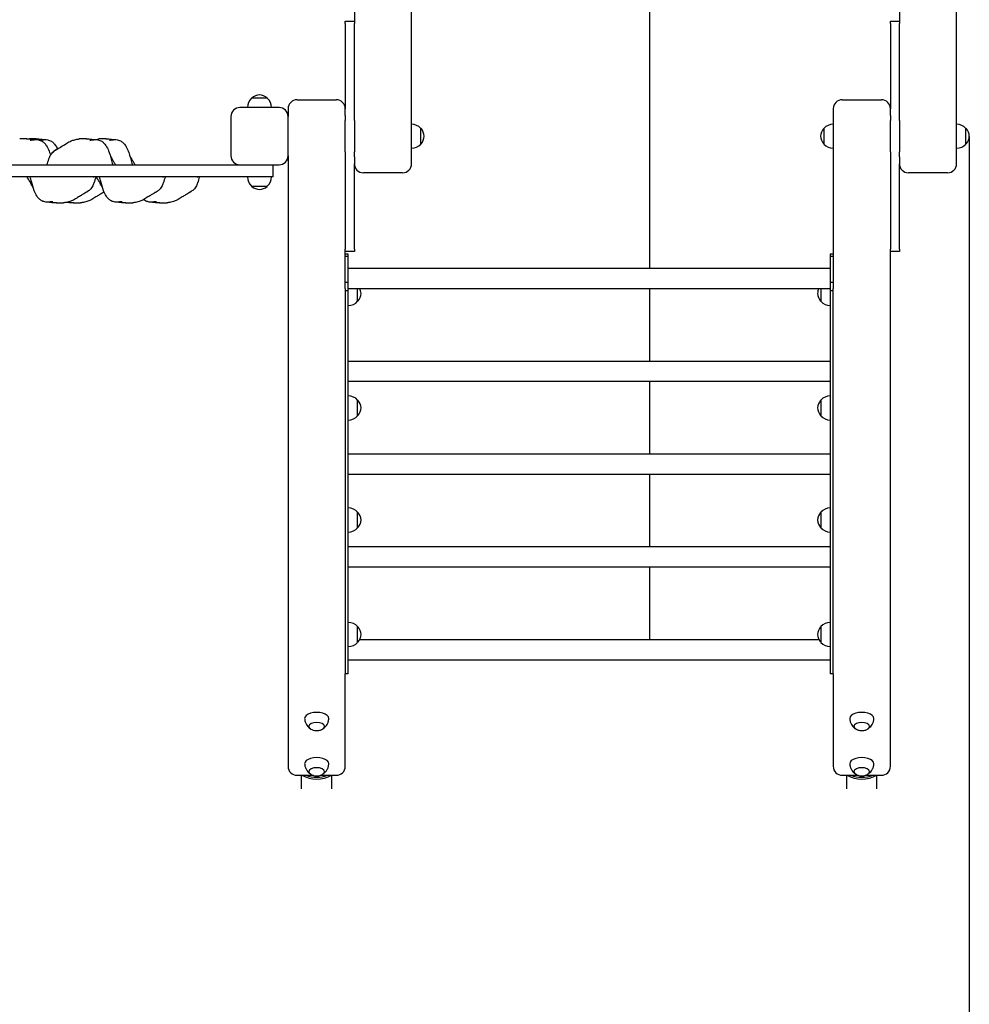
# Model space of a CAD drawing. Units: millimetres. Extents: x -1279 to 8965, y -783 to 10146.
# Drawn here: x 5919 to 7496, y 4842 to 6476 of the extents above; entities that cross this region are included whole.
import ezdxf

# ---------------------------------------------------------------- set-up
doc = ezdxf.new("R2010")
doc.units = ezdxf.units.MM
doc.layers.add('Dimensions', color=7, linetype='Continuous')
doc.styles.get("Standard").update_dxf_attribs({"font": 'arial.ttf'})
doc.dimstyles.new('Leikkiset keinu', dxfattribs={"dimtxt": 150, "dimasz": 2.5, "dimexe": 0.06, "dimexo": 0.625, "dimtad": 0, "dimtih": 1, "dimtoh": 1, "dimdec": 0, "dimtxsty": 'Standard', "dimcen": 2.5, "dimadec": 0, "dimazin": 0, "dimtfac": 1, "dimtmove": 0, "dimatfit": 3, "dimfxl": 1, "dimarcsym": 0})

# ---------------------------------------------------------------- blocks, each defined once
blk = doc.blocks.new('*D14')
at = {"layer": 'Defpoints', "color": 0}
for p in [(8.1, 7349.7), (6522.1, 7349.7), (2412.1, 2404.3)]:
    blk.add_point(p, dxfattribs=at)
at = {"layer": 'Dimensions', "color": 0, "lineweight": -2}
for p, q in [((6521.5, 7349.7), (8.1, 7349.7)), ((8.1, 7347.2), (8.1, 4954.2)), ((8.1, 2406.8), (8.1, 4799.8)), ((2411.5, 2404.3), (8.1, 2404.3))]:
    blk.add_line(p, q, dxfattribs=at)
at = {"layer": 'Dimensions', "color": 0}
for points in [[(8.6, 7347.2), (7.7, 7347.2), (8.1, 7349.7)], [(7.7, 2406.8), (8.6, 2406.8), (8.1, 2404.3)]]:
    blk.add_solid(points, dxfattribs=at)
at = {"layer": 'Dimensions', "color": 0, "insert": (8.1, 4877), "char_height": 150, "attachment_point": 5}
blk.add_mtext('4945', dxfattribs=at)
blk = doc.blocks.new('*D15')
at = {"layer": 'Defpoints', "color": 0}
for p in [(7495.6, 6282.8), (2364.6, 2472.8), (7495.6, -113.7)]:
    blk.add_point(p, dxfattribs=at)
at = {"layer": 'Dimensions', "color": 0, "lineweight": -2}
for p, q in [((7495.6, 6282.1), (7495.6, -113.8)), ((2364.6, 2472.1), (2364.6, -113.8)), ((2367.1, -113.7), (4720.3, -113.7)), ((7493.1, -113.7), (5140, -113.7))]:
    blk.add_line(p, q, dxfattribs=at)
at = {"layer": 'Dimensions', "color": 0}
for points in [[(2367.1, -113.3), (2367.1, -114.2), (2364.6, -113.7)], [(7493.1, -114.2), (7493.1, -113.3), (7495.6, -113.7)]]:
    blk.add_solid(points, dxfattribs=at)
at = {"layer": 'Dimensions', "color": 0, "insert": (4930.1, -113.7), "char_height": 150, "attachment_point": 5}
blk.add_mtext('5131', dxfattribs=at)

msp = doc.modelspace()

# ---------------------------------------------------------------- linework, layer by layer
for p, q in [((6474.6, 7328.4), (6474.6, 6474)), ((7474.6, 6293.4), (7474.6, 7328.4)), ((6569.6, 6293.4), (6569.6, 6535.6)), ((7379.6, 6535.6), (7379.6, 6474)), ((6964.6, 6501.8), (6964.6, 6063.7)), ((6459.6, 6470), (6459.6, 6474)), ((6459.6, 6474), (6474.6, 6474)), ((6474.6, 6474), (6474.6, 6470)), ((7364.6, 6470), (7364.6, 6474)), ((7364.6, 6474), (7379.6, 6474)), ((7379.6, 6474), (7379.6, 6470)), ((6459.6, 6470), (6459.6, 6328.4)), ((6474.6, 6308.7), (6474.6, 6470)), ((7364.6, 6470), (7364.6, 6328.4)), ((7379.6, 6308.7), (7379.6, 6470)), ((6330.1, 6345.8), (6304.1, 6345.8)), ((6379.6, 6343.4), (6444.6, 6343.4)), ((7284.6, 6343.4), (7349.6, 6343.4)), ((6349.6, 6330.3), (6284.6, 6330.3)), ((6364.6, 6328.4), (6364.6, 6315.3)), ((6459.6, 6317), (6459.6, 6328.4)), ((7269.6, 6328.4), (7269.6, 6272.1)), ((7364.6, 6317), (7364.6, 6328.4)), ((6269.6, 6315.3), (6269.6, 6250.3)), ((6364.6, 6250.3), (6364.6, 6315.3)), ((6459.6, 6317), (6459.6, 6308.7)), ((6459.6, 6256.8), (6459.6, 6308.7)), ((6474.6, 6308.7), (6474.6, 6256.8)), ((7364.6, 6317), (7364.6, 6308.7)), ((7364.6, 6256.8), (7364.6, 6308.7)), ((7379.6, 6308.7), (7379.6, 6256.8)), ((6569.6, 6237.1), (6569.6, 6293.4)), ((6585.1, 6269.8), (6585.1, 6295.8)), ((7254.1, 6295.8), (7254.1, 6269.8)), ((7474.6, 6237.1), (7474.6, 6293.4)), ((7490.1, 6269.8), (7490.1, 6295.8)), ((7269.6, 6272.1), (7269.6, 6030)), ((6364.6, 6250.3), (6364.6, 5237.1)), ((6459.6, 6256.8), (6459.6, 6095.5)), ((6474.6, 6248.5), (6474.6, 6256.8)), ((6474.6, 6248.5), (6474.6, 6237.1)), ((7364.6, 6256.8), (7364.6, 6095.5)), ((7379.6, 6248.5), (7379.6, 6256.8)), ((7379.6, 6248.5), (7379.6, 6237.1)), ((5158.8, 6235.3), (6270.5, 6235.3)), ((6270.5, 6235.3), (6292.3, 6235.3)), ((6292.3, 6235.3), (6349.6, 6235.3)), ((6339.6, 6215.3), (6339.6, 6235.3)), ((6474.6, 6095.5), (6474.6, 6237.1)), ((7379.6, 6095.5), (7379.6, 6237.1)), ((6270.5, 6215.3), (5158.8, 6215.3)), ((6339.6, 6215.3), (6270.5, 6215.3)), ((6554.6, 6222.1), (6489.6, 6222.1)), ((7459.6, 6222.1), (7394.6, 6222.1)), ((6304.1, 6199.8), (6330.1, 6199.8)), ((6459.6, 6091.5), (6459.6, 6095.5)), ((6474.6, 6095.5), (6474.6, 6091.5)), ((7364.6, 6091.5), (7364.6, 6095.5)), ((7379.6, 6095.5), (7379.6, 6091.5)), ((6459.6, 6030), (6459.6, 6091.5)), ((6474.6, 6091.5), (6459.6, 6091.5)), ((6464.6, 6087.2), (6459.6, 6087.2)), ((6459.6, 6083.5), (6464.6, 6083.5)), ((6464.6, 6083.5), (6464.6, 6087.2)), ((6464.6, 6040.2), (6464.6, 6083.5)), ((7264.6, 6087.2), (7264.6, 6083.5)), ((7269.6, 6087.2), (7264.6, 6087.2)), ((7264.6, 6083.5), (7269.6, 6083.5)), ((7264.6, 6083.5), (7264.6, 6040.2)), ((7364.6, 5237.1), (7364.6, 6091.5)), ((7379.6, 6091.5), (7364.6, 6091.5)), ((6464.6, 6063.7), (7264.6, 6063.7)), ((6464.6, 6040.2), (6459.6, 6040.2)), ((6464.6, 6026.5), (6464.6, 6040.2)), ((6464.6, 6030), (7264.6, 6030)), ((6480.1, 6008.9), (6480.1, 6030)), ((6964.6, 6030), (6964.6, 5909.7)), ((7249.1, 6030), (7249.1, 6008.9)), ((7269.6, 6040.2), (7264.6, 6040.2)), ((7264.6, 6040.2), (7264.6, 6026.5)), ((6459.6, 6030), (6459.6, 6026.5)), ((6459.6, 6026.5), (6464.6, 6026.5)), ((6459.6, 6026.5), (6459.6, 5390.5)), ((6464.6, 5390.5), (6464.6, 6026.5)), ((7264.6, 6026.5), (7269.6, 6026.5)), ((7264.6, 6026.5), (7264.6, 5390.5)), ((7269.6, 6026.5), (7269.6, 6030)), ((7269.6, 5390.5), (7269.6, 6026.5)), ((6464.6, 5909.7), (7264.6, 5909.7)), ((6464.6, 5876), (7264.6, 5876)), ((6964.6, 5876), (6964.6, 5755.7)), ((6480.1, 5818.9), (6480.1, 5844.9)), ((7249.1, 5844.9), (7249.1, 5818.9)), ((6464.6, 5755.7), (7264.6, 5755.7)), ((6464.6, 5722), (7264.6, 5722)), ((6964.6, 5722), (6964.6, 5601.7)), ((6480.1, 5632.9), (6480.1, 5658.9)), ((7249.1, 5658.9), (7249.1, 5632.9)), ((6464.6, 5601.7), (7264.6, 5601.7)), ((6464.6, 5568), (7264.6, 5568)), ((6964.6, 5568), (6964.6, 5447.7)), ((6480.1, 5442.9), (6480.1, 5468.9)), ((7249.1, 5468.9), (7249.1, 5442.9)), ((6483.5, 5447.7), (7245.8, 5447.7)), ((6464.6, 5414), (7264.6, 5414)), ((6459.6, 5237.1), (6459.6, 5390.5)), ((6464.6, 5390.5), (6459.6, 5390.5)), ((7269.6, 5390.5), (7264.6, 5390.5)), ((7269.6, 5390.5), (7269.6, 5237.1)), ((6379.6, 5222.1), (6406.3, 5222.1)), ((6387.1, 5199.9), (6387.1, 5222.1)), ((6417.9, 5222.1), (6444.6, 5222.1)), ((6437.1, 5199.9), (6437.1, 5222.1)), ((7284.6, 5222.1), (7311.3, 5222.1)), ((7292.1, 5199.9), (7292.1, 5222.1)), ((7322.9, 5222.1), (7349.6, 5222.1)), ((7342.1, 5199.9), (7342.1, 5222.1))]:
    msp.add_line(p, q)
for centre, radius, start, end in [((6319.1, 6329.7), 22, 132.9566, 178.4343), ((6305.1, 6345.3), 1, 131.3246, 153.5321), ((6318.3, 6330.3), 21, 93.2935, 131.3246), ((6315.9, 6330.3), 21, 48.6754, 86.7065), ((6329.1, 6345.3), 1, 26.4679, 48.6754), ((6315.1, 6329.7), 22, 1.5657, 47.0434), ((6379.6, 6328.4), 15, 90, 180), ((6444.6, 6328.4), 15, 0, 90), ((7284.6, 6328.4), 15, 90, 180), ((7349.6, 6328.4), 15, 0, 90), ((6284.6, 6315.3), 15, 90, 180), ((6349.6, 6315.3), 15, 0, 90), ((6569, 6280.8), 22, 42.9566, 88.4343), ((6584.7, 6294.8), 1, 41.3246, 63.5321), ((6569.7, 6281.6), 21, 3.2935, 41.3246), ((7269.6, 6281.6), 21, 138.6754, 176.7065), ((7254.6, 6294.8), 1, 116.4679, 138.6754), ((7270.2, 6280.8), 22, 91.5657, 137.0434), ((7474, 6280.8), 22, 42.9566, 88.4343), ((7489.7, 6294.8), 1, 41.3246, 63.5321), ((7474.7, 6281.6), 21, 3.2935, 41.3246), ((6569.7, 6284), 21, 318.6754, 356.7065), ((7269.6, 6284), 21, 183.2935, 221.3246), ((7474.7, 6284), 21, 318.6754, 356.7065), ((6569, 6284.8), 22, 271.5657, 317.0434), ((6584.7, 6270.8), 1, 296.4679, 318.6754), ((7254.6, 6270.8), 1, 221.3246, 243.5321), ((7270.2, 6284.8), 22, 222.9566, 268.4343), ((7474, 6284.8), 22, 271.5657, 317.0434), ((7489.7, 6270.8), 1, 296.4679, 318.6754), ((6284.6, 6250.3), 15, 180, 270), ((6349.6, 6250.3), 15, 270, 0), ((6489.6, 6237.1), 15, 180, 270), ((6554.6, 6237.1), 15, 270, 0), ((7394.6, 6237.1), 15, 180, 270), ((7459.6, 6237.1), 15, 270, 0), ((6319.1, 6215.9), 22, 181.5657, 227.0434), ((6315.1, 6215.9), 22, 312.9566, 358.4343), ((6305.1, 6200.2), 1, 206.4679, 228.6754), ((6318.3, 6215.2), 21, 228.6754, 266.7065), ((6315.9, 6215.2), 21, 273.2935, 311.3246), ((6329.1, 6200.2), 1, 311.3246, 333.5321), ((6464.7, 6020.6), 21, 3.2935, 26.4583), ((7264.6, 6020.6), 21, 153.5417, 176.7065), ((6464.7, 6023.1), 21, 318.6754, 356.7065), ((7264.6, 6023.1), 21, 183.2935, 221.3246), ((6464, 6023.8), 22, 271.5657, 317.0434), ((6479.7, 6009.9), 1, 296.4679, 318.6754), ((7249.6, 6009.9), 1, 221.3246, 243.5321), ((7265.2, 6023.8), 22, 222.9566, 268.4343), ((6464, 5829.9), 22, 42.9566, 88.4343), ((7265.2, 5829.9), 22, 91.5657, 137.0434), ((6479.7, 5843.9), 1, 41.3246, 63.5321), ((6464.7, 5830.6), 21, 3.2935, 41.3246), ((7264.6, 5830.6), 21, 138.6754, 176.7065), ((7249.6, 5843.9), 1, 116.4679, 138.6754), ((6464, 5833.8), 22, 271.5657, 317.0434), ((6479.7, 5819.9), 1, 296.4679, 318.6754), ((6464.7, 5833.1), 21, 318.6754, 356.7065), ((7264.6, 5833.1), 21, 183.2935, 221.3246), ((7249.6, 5819.9), 1, 221.3246, 243.5321), ((7265.2, 5833.8), 22, 222.9566, 268.4343), ((6464, 5643.9), 22, 42.9566, 88.4343), ((6479.7, 5657.9), 1, 41.3246, 63.5321), ((6464.7, 5644.6), 21, 3.2935, 41.3246), ((7264.6, 5644.6), 21, 138.6754, 176.7065), ((7249.6, 5657.9), 1, 116.4679, 138.6754), ((7265.2, 5643.9), 22, 91.5657, 137.0434), ((6464.7, 5647.1), 21, 318.6754, 356.7065), ((7264.6, 5647.1), 21, 183.2935, 221.3246), ((6464, 5647.8), 22, 271.5657, 317.0434), ((6479.7, 5633.9), 1, 296.4679, 318.6754), ((7249.6, 5633.9), 1, 221.3246, 243.5321), ((7265.2, 5647.8), 22, 222.9566, 268.4343), ((6464, 5453.9), 22, 42.9566, 88.4343), ((7265.2, 5453.9), 22, 91.5657, 137.0434), ((6479.7, 5467.9), 1, 41.3246, 63.5321), ((6464.7, 5454.6), 21, 3.2935, 41.3246), ((7264.6, 5454.6), 21, 138.6754, 176.7065), ((7249.6, 5467.9), 1, 116.4679, 138.6754), ((6464, 5457.8), 22, 271.5657, 317.0434), ((6479.7, 5443.9), 1, 296.4679, 318.6754), ((6464.7, 5457.1), 21, 318.6754, 356.7065), ((7264.6, 5457.1), 21, 183.2935, 221.3246), ((7249.6, 5443.9), 1, 221.3246, 243.5321), ((7265.2, 5457.8), 22, 222.9566, 268.4343), ((6379.6, 5237.1), 15, 180, 270), ((6444.6, 5237.1), 15, 270, 0), ((7284.6, 5237.1), 15, 180, 270), ((7349.6, 5237.1), 15, 270, 0)]:
    msp.add_arc(centre, radius, start, end)
for centre, major_axis, ratio, start_param, end_param in [((6412.1, 5316.6), (20, 0), 0.5, 6.267403, 9.44056), ((7317.1, 5316.6), (20, 0), 0.5, 6.267403, 9.44056), ((6412.1, 5303.2), (13, 0), 0.5, 5.570637, 10.137326), ((7317.1, 5303.2), (13, 0), 0.5, 5.570637, 10.137326), ((6412.1, 5241.6), (20, 0), 0.5, 6.267403, 9.44056), ((7317.1, 5241.6), (20, 0), 0.5, 6.267403, 9.44056), ((6412.1, 5228.2), (13, 0), 0.5, 5.570637, 10.137326), ((7317.1, 5228.2), (13, 0), 0.5, 5.570637, 10.137326), ((6412.1, 5254.8), (45, 0), 0.866025, 4.134637, 5.290141), ((6412.1, 5257.8), (-45, 0), 0.866025, 1.154696, 1.986896), ((7317.1, 5254.8), (45, 0), 0.866025, 4.134637, 5.290141), ((7317.1, 5257.8), (-45, 0), 0.866025, 1.154696, 1.986896)]:
    msp.add_ellipse(centre, major_axis=major_axis, ratio=ratio, start_param=start_param, end_param=end_param)
for points, knots in [([(5930.6, 6278.3), (5930.4, 6278.3), (5930.2, 6278.3), (5929.6, 6278.2), (5929.1, 6278.2), (5927.9, 6278.2), (5927.2, 6278.2), (5925.7, 6278.2), (5924.9, 6278.2), (5923.1, 6278.3), (5922.1, 6278.3), (5920.4, 6278.3), (5919.6, 6278.3), (5919, 6278.2)], [-6.015053, -6.015053, -6.015053, -6.015053, -5.875346, -5.875346, -5.640763, -5.640763, -5.410461, -5.410461, -5.163496, -5.163496, -4.900702, -4.900702, -4.663416, -4.663416, -4.663416, -4.663416]), ([(5930.5, 6278.3), (5930.6, 6278.3), (5930.6, 6278.4), (5930.9, 6278.5), (5931.1, 6278.5), (5931.1, 6278.5), (5931, 6278.4), (5930.6, 6278.3)], [-0.7489017, -0.7489017, -0.7489017, -0.7489017, -0.693433, -0.693433, -0.3590435, -0.3590435, 0, 0, 0, 0]), ([(5931, 6278.5), (5934.1, 6278.4), (5936.9, 6278.3), (5941.4, 6277.7), (5942.8, 6277.5), (5944.2, 6277.1)], [0, 0, 0, 0, 1.244364, 1.244364, 1.744516, 1.744516, 1.744516, 1.744516]), ([(5946, 6278.3), (5945.9, 6278.3), (5945.7, 6278.3), (5945, 6278.2), (5944.5, 6278.2), (5943.3, 6278.2), (5942.7, 6278.2), (5941.2, 6278.2), (5940.3, 6278.2), (5938.5, 6278.3), (5937.6, 6278.3), (5936.2, 6278.3), (5935.8, 6278.3), (5935.4, 6278.3)], [-6.015053, -6.015053, -6.015053, -6.015053, -5.875346, -5.875346, -5.640763, -5.640763, -5.410461, -5.410461, -5.163496, -5.163496, -4.900702, -4.900702, -4.775549, -4.775549, -4.775549, -4.775549]), ([(5936.6, 6276.4), (5936.6, 6276.4), (5936.6, 6276.4), (5936.8, 6276.4), (5937.1, 6276.4), (5937.9, 6276.5), (5938.5, 6276.5), (5940, 6276.7), (5940.9, 6276.8), (5942.7, 6277), (5943.8, 6277.1), (5946.5, 6277.2), (5948.3, 6277.1), (5952.1, 6276.4), (5954.3, 6275.6), (5957.7, 6273.4), (5959.2, 6272.2), (5962, 6269.1), (5963.3, 6267.2), (5966.1, 6262.3), (5967.5, 6259.1), (5969.2, 6254.3), (5969.7, 6252.8), (5970.2, 6251.3)], [7.305417, 7.305417, 7.305417, 7.305417, 7.414179, 7.414179, 7.702951, 7.702951, 8.04111, 8.04111, 8.362946, 8.362946, 8.694278, 8.694278, 9.229391, 9.229391, 9.895385, 9.895385, 10.46705, 10.46705, 11.1456, 11.1456, 12.183086, 12.183086, 12.661682, 12.661682, 12.661682, 12.661682]), ([(5945.9, 6278.3), (5946, 6278.3), (5946, 6278.4), (5946.3, 6278.5), (5946.5, 6278.5), (5946.6, 6278.5), (5946.5, 6278.4), (5946, 6278.3)], [-0.7489017, -0.7489017, -0.7489017, -0.7489017, -0.693433, -0.693433, -0.3590435, -0.3590435, 0, 0, 0, 0]), ([(5946.5, 6278.5), (5949.5, 6278.4), (5952.3, 6278.3), (5956.8, 6277.7), (5958.2, 6277.5), (5959.6, 6277.1)], [0, 0, 0, 0, 1.244364, 1.244364, 1.744516, 1.744516, 1.744516, 1.744516]), ([(5952, 6276.4), (5952, 6276.4), (5952, 6276.4), (5952.2, 6276.4), (5952.5, 6276.4), (5953.3, 6276.5), (5953.9, 6276.5), (5955.4, 6276.7), (5956.3, 6276.8), (5958.2, 6277), (5959.2, 6277.1), (5962, 6277.2), (5963.7, 6277.1), (5967.6, 6276.4), (5969.7, 6275.6), (5973.2, 6273.4), (5974.6, 6272.2), (5977.4, 6269.1), (5978.7, 6267.2), (5980.5, 6264.2), (5981, 6263.1), (5981.6, 6262)], [7.305417, 7.305417, 7.305417, 7.305417, 7.414179, 7.414179, 7.702951, 7.702951, 8.04111, 8.04111, 8.362946, 8.362946, 8.694278, 8.694278, 9.229391, 9.229391, 9.895385, 9.895385, 10.46705, 10.46705, 11.1456, 11.1456, 11.518873, 11.518873, 11.518873, 11.518873]), ([(5964.3, 6235.3), (5965.1, 6238.3), (5966.2, 6241.7), (5968.1, 6246.8), (5968.7, 6248.6), (5970.1, 6251.3), (5970.5, 6251.9), (5971.4, 6253.1), (5971.8, 6253.7), (5973, 6255.2), (5973.9, 6256.1), (5975.7, 6257.7), (5976.6, 6258.4), (5978.4, 6259.6), (5979.3, 6260.2), (5981.2, 6261.4), (5982.2, 6262), (5984.5, 6263.3), (5985.8, 6264.1), (5989.7, 6266.4), (5992.3, 6268.2), (5997.7, 6271.6), (6000.1, 6273), (6004.6, 6275.1), (6006.6, 6275.9), (6011, 6277.1), (6013.2, 6277.6), (6016.3, 6278), (6017.1, 6278.2), (6017.9, 6278.2)], [0, 0, 0, 0, 1.889226, 1.889226, 2.888094, 2.888094, 3.174018, 3.174018, 3.415591, 3.415591, 3.806817, 3.806817, 4.133028, 4.133028, 4.475109, 4.475109, 4.904475, 4.904475, 5.548308, 5.548308, 6.993459, 6.993459, 7.962781, 7.962781, 8.635767, 8.635767, 9.341464, 9.341464, 9.60289, 9.60289, 9.60289, 9.60289]), ([(6029.5, 6278.3), (6029.4, 6278.3), (6029.1, 6278.3), (6028.5, 6278.2), (6028, 6278.2), (6026.8, 6278.2), (6026.2, 6278.2), (6024.7, 6278.2), (6023.8, 6278.2), (6022, 6278.3), (6021.1, 6278.3), (6019.3, 6278.3), (6018.5, 6278.3), (6017.9, 6278.2)], [-6.015053, -6.015053, -6.015053, -6.015053, -5.875346, -5.875346, -5.640763, -5.640763, -5.410461, -5.410461, -5.163496, -5.163496, -4.900702, -4.900702, -4.663416, -4.663416, -4.663416, -4.663416]), ([(6029.4, 6278.3), (6029.5, 6278.3), (6029.5, 6278.4), (6029.8, 6278.5), (6030, 6278.5), (6030.1, 6278.5), (6029.9, 6278.4), (6029.5, 6278.3)], [-0.7489017, -0.7489017, -0.7489017, -0.7489017, -0.693433, -0.693433, -0.3590435, -0.3590435, 0, 0, 0, 0]), ([(6030, 6278.5), (6033, 6278.4), (6035.8, 6278.3), (6040.3, 6277.7), (6041.7, 6277.5), (6043.1, 6277.1)], [0, 0, 0, 0, 1.244364, 1.244364, 1.744516, 1.744516, 1.744516, 1.744516]), ([(6035.5, 6276.4), (6035.5, 6276.4), (6035.5, 6276.4), (6035.7, 6276.4), (6036, 6276.4), (6036.8, 6276.5), (6037.4, 6276.5), (6038.9, 6276.7), (6039.8, 6276.8), (6041.7, 6277), (6042.7, 6277.1), (6045.4, 6277.2), (6047.2, 6277.1), (6051.1, 6276.4), (6053.2, 6275.6), (6056.7, 6273.4), (6058.1, 6272.2), (6060.9, 6269.1), (6062.2, 6267.2), (6065.1, 6262.3), (6066.4, 6259.1), (6069.7, 6250), (6071.2, 6243.9), (6072.9, 6237), (6073.1, 6236.1), (6073.3, 6235.3)], [7.305417, 7.305417, 7.305417, 7.305417, 7.414179, 7.414179, 7.702951, 7.702951, 8.04111, 8.04111, 8.362946, 8.362946, 8.694278, 8.694278, 9.229391, 9.229391, 9.895385, 9.895385, 10.46705, 10.46705, 11.1456, 11.1456, 12.183086, 12.183086, 14.050467, 14.050467, 14.3246, 14.3246, 14.3246, 14.3246]), ([(6043.8, 6277.2), (6045.2, 6277.5), (6046.6, 6277.7), (6048.8, 6278), (6049.6, 6278.2), (6050.4, 6278.2)], [8.9030058, 8.9030058, 8.9030058, 8.9030058, 9.3414643, 9.3414643, 9.6028896, 9.6028896, 9.6028896, 9.6028896]), ([(6062, 6278.3), (6061.9, 6278.3), (6061.6, 6278.3), (6061, 6278.2), (6060.5, 6278.2), (6059.3, 6278.2), (6058.7, 6278.2), (6057.2, 6278.2), (6056.3, 6278.2), (6054.5, 6278.3), (6053.6, 6278.3), (6051.8, 6278.3), (6051, 6278.3), (6050.4, 6278.2)], [-6.015053, -6.015053, -6.015053, -6.015053, -5.875346, -5.875346, -5.640763, -5.640763, -5.410461, -5.410461, -5.163496, -5.163496, -4.900702, -4.900702, -4.663416, -4.663416, -4.663416, -4.663416]), ([(6061.9, 6278.3), (6062, 6278.3), (6062, 6278.4), (6062.3, 6278.5), (6062.5, 6278.5), (6062.6, 6278.5), (6062.4, 6278.4), (6062, 6278.3)], [-0.7489017, -0.7489017, -0.7489017, -0.7489017, -0.693433, -0.693433, -0.3590435, -0.3590435, 0, 0, 0, 0]), ([(6062.5, 6278.5), (6065.5, 6278.4), (6068.3, 6278.3), (6072.8, 6277.7), (6074.2, 6277.5), (6075.6, 6277.1)], [0, 0, 0, 0, 1.244364, 1.244364, 1.744516, 1.744516, 1.744516, 1.744516]), ([(6068, 6276.4), (6068, 6276.4), (6068, 6276.4), (6068.2, 6276.4), (6068.5, 6276.4), (6069.3, 6276.5), (6069.9, 6276.5), (6071.4, 6276.7), (6072.3, 6276.8), (6074.2, 6277), (6075.2, 6277.1), (6077.9, 6277.2), (6079.7, 6277.1), (6083.6, 6276.4), (6085.7, 6275.6), (6089.2, 6273.4), (6090.6, 6272.2), (6093.4, 6269.1), (6094.7, 6267.2), (6097.6, 6262.3), (6098.9, 6259.1), (6102.2, 6250), (6103.7, 6243.9), (6105.4, 6237), (6105.6, 6236.1), (6105.8, 6235.3)], [7.305417, 7.305417, 7.305417, 7.305417, 7.414179, 7.414179, 7.702951, 7.702951, 8.04111, 8.04111, 8.362946, 8.362946, 8.694278, 8.694278, 9.229391, 9.229391, 9.895385, 9.895385, 10.46705, 10.46705, 11.1456, 11.1456, 12.183086, 12.183086, 14.050467, 14.050467, 14.3246, 14.3246, 14.3246, 14.3246]), ([(5972, 6254), (5973, 6255.4), (5974.2, 6256.8), (5977.2, 6259.4), (5979.1, 6260.7), (5982.2, 6262.3), (5983.3, 6262.8), (5984.4, 6263.3)], [2.083963, 2.083963, 2.083963, 2.083963, 2.599961, 2.599961, 3.279286, 3.279286, 3.650513, 3.650513, 3.650513, 3.650513]), ([(6069.5, 6250), (6069.9, 6249.2), (6070.4, 6248.3), (6071.4, 6246.3), (6072.1, 6245.2), (6073.6, 6242.6), (6074.5, 6241), (6076.3, 6238), (6077.2, 6236.6), (6078.2, 6235.3)], [5.842261, 5.842261, 5.842261, 5.842261, 6.138224, 6.138224, 6.524295, 6.524295, 7.060645, 7.060645, 7.625781, 7.625781, 7.625781, 7.625781]), ([(6102, 6250), (6102.4, 6249.2), (6102.9, 6248.3), (6103.9, 6246.3), (6104.6, 6245.2), (6106.1, 6242.6), (6107, 6241), (6108.8, 6238), (6109.7, 6236.6), (6110.7, 6235.3)], [5.842261, 5.842261, 5.842261, 5.842261, 6.138224, 6.138224, 6.524295, 6.524295, 7.060645, 7.060645, 7.625781, 7.625781, 7.625781, 7.625781]), ([(5968.1, 6235.3), (5968.1, 6235.3), (5968.1, 6235.4), (5968.1, 6235.5), (5968.1, 6235.5), (5968.1, 6235.6), (5968.1, 6235.6), (5968.1, 6235.7), (5968.1, 6235.7), (5968.1, 6235.7), (5968.1, 6235.8), (5968.1, 6235.8), (5968.1, 6235.8), (5968.1, 6235.8), (5968.1, 6235.9), (5968.1, 6235.9), (5968.1, 6235.9), (5968.1, 6235.9), (5968.1, 6235.9), (5968.1, 6236), (5968.1, 6236), (5968.1, 6236)], [0, 0, 0, 0, 0.0213217, 0.0213217, 0.0361263, 0.0361263, 0.0427622, 0.0427622, 0.051102, 0.051102, 0.0582327, 0.0582327, 0.0666671, 0.0666671, 0.0788036, 0.0788036, 0.0989576, 0.0989576, 0.1374883, 0.1374883, 0.1413729, 0.1413729, 0.1413729, 0.1413729]), ([(5941.2, 6197.8), (5941.2, 6197.9), (5941.1, 6198), (5940.9, 6198.5), (5940.7, 6198.9), (5940.1, 6200.1), (5939.6, 6200.9), (5938.6, 6202.8), (5938, 6203.9), (5935.7, 6208), (5933.9, 6211.2), (5931.7, 6214.3), (5931.4, 6214.8), (5931, 6215.3)], [5.495804, 5.495804, 5.495804, 5.495804, 5.530105, 5.530105, 5.677752, 5.677752, 5.973364, 5.973364, 6.342556, 6.342556, 7.39697, 7.39697, 7.603269, 7.603269, 7.603269, 7.603269]), ([(5974.1, 6174.1), (5974.1, 6174.1), (5974.1, 6174.1), (5974.1, 6174.1), (5973.8, 6174.1), (5973.1, 6174.1), (5972.6, 6174), (5971.3, 6173.9), (5970.5, 6173.8), (5968.7, 6173.6), (5967.8, 6173.5), (5965.3, 6173.3), (5963.7, 6173.3), (5960, 6173.8), (5957.9, 6174.4), (5954.2, 6176.3), (5952.7, 6177.5), (5949.8, 6180.3), (5948.5, 6182), (5945.7, 6186.4), (5944.4, 6189.2), (5941.3, 6197.1), (5939.8, 6202.3), (5937.8, 6210.1), (5937.2, 6212.7), (5936.6, 6215.3)], [7.402013, 7.402013, 7.402013, 7.402013, 7.443875, 7.443875, 7.73525, 7.73525, 8.05158, 8.05158, 8.380988, 8.380988, 8.687957, 8.687957, 9.169453, 9.169453, 9.83391, 9.83391, 10.413296, 10.413296, 11.045481, 11.045481, 11.976264, 11.976264, 13.592978, 13.592978, 14.390023, 14.390023, 14.390023, 14.390023]), ([(6045.3, 6215.3), (6044.4, 6212), (6043.4, 6208.4), (6041.5, 6203.1), (6040.9, 6201.2), (6038.9, 6197.7), (6038.1, 6196.7), (6036.4, 6194.7), (6035.4, 6193.8), (6033.6, 6192.3), (6032.7, 6191.6), (6030.8, 6190.4), (6029.9, 6189.8), (6027.8, 6188.6), (6026.7, 6188), (6024.1, 6186.5), (6022.6, 6185.6), (6019.3, 6183.5), (6017.4, 6182.3), (6013.1, 6179.6), (6010.7, 6178.2), (6006.3, 6176), (6004.3, 6175.1), (5999.6, 6173.5), (5996.7, 6173), (5993.2, 6172.5), (5992.4, 6172.4), (5991.6, 6172.3)], [0, 0, 0, 0, 1.991407, 1.991407, 3.062508, 3.062508, 3.497303, 3.497303, 3.88516, 3.88516, 4.21345, 4.21345, 4.581071, 4.581071, 5.058341, 5.058341, 5.83552, 5.83552, 6.830143, 6.830143, 7.801465, 7.801465, 8.495182, 8.495182, 9.347262, 9.347262, 9.606342, 9.606342, 9.606342, 9.606342]), ([(6041.7, 6215.3), (6041.7, 6215.2), (6041.7, 6215), (6041.7, 6214.9), (6041.7, 6214.8), (6041.7, 6214.8), (6041.7, 6214.7), (6041.7, 6214.7), (6041.7, 6214.6), (6041.7, 6214.6), (6041.7, 6214.6), (6041.7, 6214.5), (6041.7, 6214.5), (6041.7, 6214.4), (6041.7, 6214.4), (6041.7, 6214.4), (6041.7, 6214.4), (6041.7, 6214.3), (6041.7, 6214.3), (6041.7, 6214.3), (6041.7, 6214.3), (6041.7, 6214.3)], [0, 0, 0, 0, 0.0432575, 0.0432575, 0.0563111, 0.0563111, 0.0680918, 0.0680918, 0.0751518, 0.0751518, 0.0852219, 0.0852219, 0.0938018, 0.0938018, 0.1037909, 0.1037909, 0.1180522, 0.1180522, 0.1415637, 0.1415637, 0.1766953, 0.1766953, 0.1766953, 0.1766953]), ([(6056.4, 6197.8), (6056.3, 6197.9), (6056.3, 6198), (6056, 6198.5), (6055.8, 6198.9), (6055.2, 6200.1), (6054.7, 6200.9), (6053.7, 6202.8), (6053.1, 6203.9), (6050.8, 6208), (6049, 6211.2), (6046.9, 6214.3), (6046.5, 6214.8), (6046.2, 6215.3)], [5.495804, 5.495804, 5.495804, 5.495804, 5.530105, 5.530105, 5.677752, 5.677752, 5.973364, 5.973364, 6.342556, 6.342556, 7.39697, 7.39697, 7.603269, 7.603269, 7.603269, 7.603269]), ([(6089.3, 6174.1), (6089.3, 6174.1), (6089.2, 6174.1), (6089.2, 6174.1), (6089, 6174.1), (6088.3, 6174.1), (6087.8, 6174), (6086.5, 6173.9), (6085.6, 6173.8), (6083.8, 6173.6), (6082.9, 6173.5), (6080.4, 6173.3), (6078.9, 6173.3), (6075.2, 6173.8), (6073, 6174.4), (6069.4, 6176.3), (6067.8, 6177.5), (6065, 6180.3), (6063.7, 6182), (6060.9, 6186.4), (6059.5, 6189.2), (6056.4, 6197.1), (6055, 6202.3), (6053, 6210.1), (6052.3, 6212.7), (6051.7, 6215.3)], [7.402013, 7.402013, 7.402013, 7.402013, 7.443875, 7.443875, 7.73525, 7.73525, 8.05158, 8.05158, 8.380988, 8.380988, 8.687957, 8.687957, 9.169453, 9.169453, 9.83391, 9.83391, 10.413296, 10.413296, 11.045481, 11.045481, 11.976264, 11.976264, 13.592978, 13.592978, 14.390023, 14.390023, 14.390023, 14.390023]), ([(6160.4, 6215.3), (6159.6, 6212), (6158.5, 6208.4), (6156.7, 6203.1), (6156.1, 6201.2), (6154, 6197.7), (6153.2, 6196.7), (6151.5, 6194.7), (6150.5, 6193.8), (6148.7, 6192.3), (6147.8, 6191.6), (6146, 6190.4), (6145, 6189.8), (6142.9, 6188.6), (6141.9, 6188), (6139.2, 6186.5), (6137.8, 6185.6), (6134.4, 6183.5), (6132.5, 6182.3), (6128.2, 6179.6), (6125.8, 6178.2), (6121.4, 6176), (6119.4, 6175.1), (6114.7, 6173.5), (6111.9, 6173), (6108.4, 6172.5), (6107.6, 6172.4), (6106.8, 6172.3)], [0, 0, 0, 0, 1.991407, 1.991407, 3.062508, 3.062508, 3.497303, 3.497303, 3.88516, 3.88516, 4.21345, 4.21345, 4.581071, 4.581071, 5.058341, 5.058341, 5.83552, 5.83552, 6.830143, 6.830143, 7.801465, 7.801465, 8.495182, 8.495182, 9.347262, 9.347262, 9.606342, 9.606342, 9.606342, 9.606342]), ([(6156.8, 6215.3), (6156.8, 6215.2), (6156.8, 6215), (6156.8, 6214.9), (6156.8, 6214.8), (6156.8, 6214.8), (6156.8, 6214.7), (6156.8, 6214.7), (6156.8, 6214.6), (6156.8, 6214.6), (6156.8, 6214.6), (6156.8, 6214.5), (6156.8, 6214.5), (6156.8, 6214.4), (6156.8, 6214.4), (6156.9, 6214.4), (6156.9, 6214.4), (6156.9, 6214.3), (6156.9, 6214.3), (6156.9, 6214.3), (6156.9, 6214.3), (6156.9, 6214.3)], [0, 0, 0, 0, 0.0432575, 0.0432575, 0.0563111, 0.0563111, 0.0680918, 0.0680918, 0.0751518, 0.0751518, 0.0852219, 0.0852219, 0.0938018, 0.0938018, 0.1037909, 0.1037909, 0.1180522, 0.1180522, 0.1415637, 0.1415637, 0.1766953, 0.1766953, 0.1766953, 0.1766953]), ([(6217.2, 6215.3), (6216.4, 6212), (6215.4, 6208.4), (6213.5, 6203.1), (6212.9, 6201.2), (6210.8, 6197.7), (6210.1, 6196.7), (6208.3, 6194.7), (6207.4, 6193.8), (6205.5, 6192.3), (6204.6, 6191.6), (6202.8, 6190.4), (6201.8, 6189.8), (6199.8, 6188.6), (6198.7, 6188), (6196, 6186.5), (6194.6, 6185.6), (6191.3, 6183.5), (6189.3, 6182.3), (6185, 6179.6), (6182.7, 6178.2), (6178.3, 6176), (6176.3, 6175.1), (6171.5, 6173.5), (6168.7, 6173), (6165.2, 6172.5), (6164.4, 6172.4), (6163.6, 6172.3)], [0, 0, 0, 0, 1.991407, 1.991407, 3.062508, 3.062508, 3.497303, 3.497303, 3.88516, 3.88516, 4.21345, 4.21345, 4.581071, 4.581071, 5.058341, 5.058341, 5.83552, 5.83552, 6.830143, 6.830143, 7.801465, 7.801465, 8.495182, 8.495182, 9.347262, 9.347262, 9.606342, 9.606342, 9.606342, 9.606342]), ([(6213.6, 6215.3), (6213.6, 6215.2), (6213.6, 6215), (6213.6, 6214.9), (6213.6, 6214.8), (6213.6, 6214.8), (6213.7, 6214.7), (6213.7, 6214.7), (6213.7, 6214.6), (6213.7, 6214.6), (6213.7, 6214.6), (6213.7, 6214.5), (6213.7, 6214.5), (6213.7, 6214.4), (6213.7, 6214.4), (6213.7, 6214.4), (6213.7, 6214.4), (6213.7, 6214.3), (6213.7, 6214.3), (6213.7, 6214.3), (6213.7, 6214.3), (6213.7, 6214.3)], [0, 0, 0, 0, 0.0432575, 0.0432575, 0.0563111, 0.0563111, 0.0680918, 0.0680918, 0.0751518, 0.0751518, 0.0852219, 0.0852219, 0.0938018, 0.0938018, 0.1037909, 0.1037909, 0.1180522, 0.1180522, 0.1415637, 0.1415637, 0.1766953, 0.1766953, 0.1766953, 0.1766953]), ([(6059.1, 6190.3), (6058.6, 6189.9), (6058, 6189.6), (6056.3, 6188.6), (6055.3, 6188), (6052.6, 6186.5), (6051.2, 6185.6), (6047.8, 6183.5), (6045.9, 6182.3), (6041.6, 6179.6), (6039.2, 6178.2), (6034.8, 6176), (6032.8, 6175.1), (6028.1, 6173.5), (6025.3, 6173), (6021.8, 6172.5), (6021, 6172.4), (6020.2, 6172.3)], [4.364851, 4.364851, 4.364851, 4.364851, 4.581071, 4.581071, 5.058341, 5.058341, 5.83552, 5.83552, 6.830143, 6.830143, 7.801465, 7.801465, 8.495182, 8.495182, 9.347262, 9.347262, 9.606342, 9.606342, 9.606342, 9.606342]), ([(6031.9, 6191.2), (6030.8, 6190.3), (6029.6, 6189.6), (6028.2, 6188.8), (6028.1, 6188.8), (6028.1, 6188.8)], [2.2201758, 2.2201758, 2.2201758, 2.2201758, 2.6489342, 2.6489342, 2.6740493, 2.6740493, 2.6740493, 2.6740493]), ([(6059.2, 6190.3), (6058.4, 6189.8), (6057.6, 6189.3), (6056.8, 6188.8), (6056.7, 6188.8), (6056.6, 6188.8)], [2.3792322, 2.3792322, 2.3792322, 2.3792322, 2.6489342, 2.6489342, 2.6740493, 2.6740493, 2.6740493, 2.6740493]), ([(6146.1, 6174.1), (6146.1, 6174.1), (6146.1, 6174.1), (6146, 6174.1), (6145.8, 6174.1), (6145.1, 6174.1), (6144.6, 6174), (6143.3, 6173.9), (6142.4, 6173.8), (6140.7, 6173.6), (6139.7, 6173.5), (6137.3, 6173.3), (6135.7, 6173.3), (6132, 6173.8), (6129.8, 6174.4), (6126.7, 6176), (6125.6, 6176.8), (6124.6, 6177.6)], [7.402013, 7.402013, 7.402013, 7.402013, 7.443875, 7.443875, 7.73525, 7.73525, 8.05158, 8.05158, 8.380988, 8.380988, 8.687957, 8.687957, 9.169453, 9.169453, 9.83391, 9.83391, 10.226539, 10.226539, 10.226539, 10.226539]), ([(6147.1, 6191.2), (6145.9, 6190.3), (6144.7, 6189.6), (6143.4, 6188.8), (6143.3, 6188.8), (6143.2, 6188.8)], [2.2201758, 2.2201758, 2.2201758, 2.2201758, 2.6489342, 2.6489342, 2.6740493, 2.6740493, 2.6740493, 2.6740493]), ([(6203.9, 6191.2), (6202.8, 6190.3), (6201.5, 6189.6), (6200.2, 6188.8), (6200.1, 6188.8), (6200, 6188.8)], [2.2201758, 2.2201758, 2.2201758, 2.2201758, 2.6489342, 2.6489342, 2.6740493, 2.6740493, 2.6740493, 2.6740493]), ([(5979.4, 6172), (5976.4, 6172.1), (5973.5, 6172.3), (5968.9, 6172.8), (5967.6, 6173.1), (5966.2, 6173.4)], [0, 0, 0, 0, 1.253169, 1.253169, 1.734513, 1.734513, 1.734513, 1.734513]), ([(5979.9, 6172.2), (5979.9, 6172.2), (5979.9, 6172.2), (5979.6, 6172), (5979.4, 6172), (5979.4, 6172.1), (5979.5, 6172.1), (5980, 6172.2)], [-0.7400007, -0.7400007, -0.7400007, -0.7400007, -0.693433, -0.693433, -0.3590435, -0.3590435, 0, 0, 0, 0]), ([(5980, 6172.2), (5980.1, 6172.2), (5980.3, 6172.3), (5981, 6172.3), (5981.5, 6172.3), (5982.7, 6172.3), (5983.4, 6172.3), (5984.9, 6172.3), (5985.7, 6172.3), (5987.5, 6172.3), (5988.5, 6172.2), (5990.2, 6172.2), (5991, 6172.2), (5991.6, 6172.3)], [-6.015053, -6.015053, -6.015053, -6.015053, -5.875346, -5.875346, -5.640763, -5.640763, -5.410461, -5.410461, -5.163496, -5.163496, -4.900702, -4.900702, -4.665291, -4.665291, -4.665291, -4.665291]), ([(6008, 6172), (6004.9, 6172.1), (6002, 6172.3), (5998, 6172.8), (5997.3, 6172.9), (5996.5, 6173)], [0, 0, 0, 0, 1.253169, 1.253169, 1.524022, 1.524022, 1.524022, 1.524022]), ([(6002.7, 6174.1), (6002.7, 6174.1), (6002.6, 6174.1), (6002.6, 6174.1), (6002.4, 6174.1), (6001.7, 6174.1), (6001.3, 6174), (6000.7, 6174)], [7.4020131, 7.4020131, 7.4020131, 7.4020131, 7.4438755, 7.4438755, 7.73525, 7.73525, 8.0252269, 8.0252269, 8.0252269, 8.0252269]), ([(6008.5, 6172.2), (6008.4, 6172.2), (6008.4, 6172.2), (6008.1, 6172), (6007.9, 6172), (6007.9, 6172.1), (6008, 6172.1), (6008.5, 6172.2)], [-0.7400007, -0.7400007, -0.7400007, -0.7400007, -0.693433, -0.693433, -0.3590435, -0.3590435, 0, 0, 0, 0]), ([(6008.5, 6172.2), (6008.7, 6172.2), (6008.9, 6172.3), (6009.5, 6172.3), (6010, 6172.3), (6011.2, 6172.3), (6011.9, 6172.3), (6013.4, 6172.3), (6014.3, 6172.3), (6016.1, 6172.3), (6017, 6172.2), (6018.8, 6172.2), (6019.5, 6172.2), (6020.2, 6172.3)], [-6.015053, -6.015053, -6.015053, -6.015053, -5.875346, -5.875346, -5.640763, -5.640763, -5.410461, -5.410461, -5.163496, -5.163496, -4.900702, -4.900702, -4.665291, -4.665291, -4.665291, -4.665291]), ([(6094.6, 6172), (6091.5, 6172.1), (6088.6, 6172.3), (6084.1, 6172.8), (6082.7, 6173.1), (6081.4, 6173.4)], [0, 0, 0, 0, 1.253169, 1.253169, 1.734513, 1.734513, 1.734513, 1.734513]), ([(6095.1, 6172.2), (6095, 6172.2), (6095, 6172.2), (6094.7, 6172), (6094.5, 6172), (6094.5, 6172.1), (6094.6, 6172.1), (6095.1, 6172.2)], [-0.7400007, -0.7400007, -0.7400007, -0.7400007, -0.693433, -0.693433, -0.3590435, -0.3590435, 0, 0, 0, 0]), ([(6095.1, 6172.2), (6095.3, 6172.2), (6095.5, 6172.3), (6096.1, 6172.3), (6096.6, 6172.3), (6097.8, 6172.3), (6098.5, 6172.3), (6100, 6172.3), (6100.9, 6172.3), (6102.7, 6172.3), (6103.6, 6172.2), (6105.4, 6172.2), (6106.1, 6172.2), (6106.8, 6172.3)], [-6.015053, -6.015053, -6.015053, -6.015053, -5.875346, -5.875346, -5.640763, -5.640763, -5.410461, -5.410461, -5.163496, -5.163496, -4.900702, -4.900702, -4.665291, -4.665291, -4.665291, -4.665291]), ([(6151.4, 6172), (6148.3, 6172.1), (6145.5, 6172.3), (6140.9, 6172.8), (6139.6, 6173.1), (6138.2, 6173.4)], [0, 0, 0, 0, 1.253169, 1.253169, 1.734513, 1.734513, 1.734513, 1.734513]), ([(6151.9, 6172.2), (6151.9, 6172.2), (6151.8, 6172.2), (6151.5, 6172), (6151.4, 6172), (6151.3, 6172.1), (6151.5, 6172.1), (6151.9, 6172.2)], [-0.7400007, -0.7400007, -0.7400007, -0.7400007, -0.693433, -0.693433, -0.3590435, -0.3590435, 0, 0, 0, 0]), ([(6151.9, 6172.2), (6152.1, 6172.2), (6152.3, 6172.3), (6153, 6172.3), (6153.5, 6172.3), (6154.7, 6172.3), (6155.3, 6172.3), (6156.8, 6172.3), (6157.7, 6172.3), (6159.5, 6172.3), (6160.4, 6172.2), (6162.2, 6172.2), (6162.9, 6172.2), (6163.6, 6172.3)], [-6.015053, -6.015053, -6.015053, -6.015053, -5.875346, -5.875346, -5.640763, -5.640763, -5.410461, -5.410461, -5.163496, -5.163496, -4.900702, -4.900702, -4.665291, -4.665291, -4.665291, -4.665291]), ([(6392.1, 5316.5), (6392.2, 5314.6), (6392.5, 5312.8), (6393.5, 5309.4), (6394.2, 5307.9), (6395.7, 5305.2), (6396.5, 5304.1), (6398.1, 5302.2), (6398.9, 5301.4), (6400.5, 5300.1), (6401.2, 5299.6), (6401.9, 5299.2)], [4.7281711, 4.7281711, 4.7281711, 4.7281711, 4.8587816, 4.8587816, 4.9893922, 4.9893922, 5.1200027, 5.1200027, 5.2506133, 5.2506133, 5.3812238, 5.3812238, 5.3812238, 5.3812238]), ([(6422.3, 5299.2), (6423, 5299.6), (6423.8, 5300.1), (6425.3, 5301.4), (6426.1, 5302.2), (6427.8, 5304.1), (6428.6, 5305.2), (6430.1, 5307.9), (6430.8, 5309.4), (6431.8, 5312.8), (6432.1, 5314.6), (6432.1, 5316.5)], [0.9019615, 0.9019615, 0.9019615, 0.9019615, 1.032572, 1.032572, 1.1631826, 1.1631826, 1.2937931, 1.2937931, 1.4244037, 1.4244037, 1.5550142, 1.5550142, 1.5550142, 1.5550142]), ([(7297.1, 5316.5), (7297.2, 5314.6), (7297.5, 5312.8), (7298.5, 5309.4), (7299.2, 5307.9), (7300.7, 5305.2), (7301.5, 5304.1), (7303.1, 5302.2), (7303.9, 5301.4), (7305.5, 5300.1), (7306.2, 5299.6), (7306.9, 5299.2)], [4.7281711, 4.7281711, 4.7281711, 4.7281711, 4.8587816, 4.8587816, 4.9893922, 4.9893922, 5.1200027, 5.1200027, 5.2506133, 5.2506133, 5.3812238, 5.3812238, 5.3812238, 5.3812238]), ([(7327.3, 5299.2), (7328, 5299.6), (7328.8, 5300.1), (7330.3, 5301.4), (7331.1, 5302.2), (7332.8, 5304.1), (7333.6, 5305.2), (7335.1, 5307.9), (7335.8, 5309.4), (7336.8, 5312.8), (7337.1, 5314.6), (7337.1, 5316.5)], [0.9019615, 0.9019615, 0.9019615, 0.9019615, 1.032572, 1.032572, 1.1631826, 1.1631826, 1.2937931, 1.2937931, 1.4244037, 1.4244037, 1.5550142, 1.5550142, 1.5550142, 1.5550142]), ([(6399.1, 5303.4), (6399.2, 5303.1), (6399.2, 5302.8), (6399.4, 5302.1), (6399.6, 5301.7), (6400, 5301), (6400.2, 5300.7), (6400.8, 5300.1), (6401.1, 5299.8), (6401.8, 5299.3), (6402.2, 5299), (6402.6, 5298.8)], [2.2321396, 2.2321396, 2.2321396, 2.2321396, 2.3500205, 2.3500205, 2.4932851, 2.4932851, 2.6365496, 2.6365496, 2.7798142, 2.7798142, 2.9230787, 2.9230787, 2.9230787, 2.9230787]), ([(6402.6, 5298.8), (6404.3, 5297.8), (6405.8, 5297.3), (6408.3, 5296.5), (6409.5, 5296.4), (6411.6, 5296.2), (6412.7, 5296.2), (6414.8, 5296.4), (6416, 5296.5), (6418.5, 5297.3), (6420, 5297.8), (6421.7, 5298.8)], [2.923079, 2.923079, 2.923079, 2.923079, 3.264868, 3.264868, 3.606658, 3.606658, 3.948447, 3.948447, 4.290237, 4.290237, 4.632026, 4.632026, 4.632026, 4.632026]), ([(6421.7, 5298.8), (6422.1, 5299), (6422.5, 5299.3), (6423.2, 5299.8), (6423.5, 5300.1), (6424.1, 5300.7), (6424.3, 5301), (6424.7, 5301.7), (6424.9, 5302.1), (6425.1, 5302.8), (6425.1, 5303.1), (6425.1, 5303.4)], [4.632026, 4.632026, 4.632026, 4.632026, 4.7752905, 4.7752905, 4.918555, 4.918555, 5.0618196, 5.0618196, 5.2050841, 5.2050841, 5.3229651, 5.3229651, 5.3229651, 5.3229651]), ([(7304.1, 5303.4), (7304.2, 5303.1), (7304.2, 5302.8), (7304.4, 5302.1), (7304.6, 5301.7), (7305, 5301), (7305.2, 5300.7), (7305.8, 5300.1), (7306.1, 5299.8), (7306.8, 5299.3), (7307.2, 5299), (7307.6, 5298.8)], [2.2321396, 2.2321396, 2.2321396, 2.2321396, 2.3500205, 2.3500205, 2.4932851, 2.4932851, 2.6365496, 2.6365496, 2.7798142, 2.7798142, 2.9230787, 2.9230787, 2.9230787, 2.9230787]), ([(7307.6, 5298.8), (7309.3, 5297.8), (7310.8, 5297.3), (7313.3, 5296.5), (7314.5, 5296.4), (7316.6, 5296.2), (7317.7, 5296.2), (7319.8, 5296.4), (7321, 5296.5), (7323.5, 5297.3), (7325, 5297.8), (7326.7, 5298.8)], [2.923079, 2.923079, 2.923079, 2.923079, 3.264868, 3.264868, 3.606658, 3.606658, 3.948447, 3.948447, 4.290237, 4.290237, 4.632026, 4.632026, 4.632026, 4.632026]), ([(7326.7, 5298.8), (7327.1, 5299), (7327.5, 5299.3), (7328.2, 5299.8), (7328.5, 5300.1), (7329.1, 5300.7), (7329.3, 5301), (7329.7, 5301.7), (7329.9, 5302.1), (7330.1, 5302.8), (7330.1, 5303.1), (7330.1, 5303.4)], [4.632026, 4.632026, 4.632026, 4.632026, 4.7752905, 4.7752905, 4.918555, 4.918555, 5.0618196, 5.0618196, 5.2050841, 5.2050841, 5.3229651, 5.3229651, 5.3229651, 5.3229651]), ([(6392.1, 5241.5), (6392.2, 5239.6), (6392.5, 5237.8), (6393.5, 5234.4), (6394.2, 5232.9), (6395.7, 5230.2), (6396.5, 5229.1), (6398.1, 5227.2), (6398.9, 5226.4), (6400.5, 5225.1), (6401.2, 5224.6), (6401.9, 5224.2)], [4.7281711, 4.7281711, 4.7281711, 4.7281711, 4.8587816, 4.8587816, 4.9893922, 4.9893922, 5.1200027, 5.1200027, 5.2506133, 5.2506133, 5.3812238, 5.3812238, 5.3812238, 5.3812238]), ([(6422.3, 5224.2), (6423, 5224.6), (6423.8, 5225.1), (6425.3, 5226.4), (6426.1, 5227.2), (6427.8, 5229.1), (6428.6, 5230.2), (6430.1, 5232.9), (6430.8, 5234.4), (6431.8, 5237.8), (6432.1, 5239.6), (6432.1, 5241.5)], [0.9019615, 0.9019615, 0.9019615, 0.9019615, 1.032572, 1.032572, 1.1631826, 1.1631826, 1.2937931, 1.2937931, 1.4244037, 1.4244037, 1.5550142, 1.5550142, 1.5550142, 1.5550142]), ([(7297.1, 5241.5), (7297.2, 5239.6), (7297.5, 5237.8), (7298.5, 5234.4), (7299.2, 5232.9), (7300.7, 5230.2), (7301.5, 5229.1), (7303.1, 5227.2), (7303.9, 5226.4), (7305.5, 5225.1), (7306.2, 5224.6), (7306.9, 5224.2)], [4.7281711, 4.7281711, 4.7281711, 4.7281711, 4.8587816, 4.8587816, 4.9893922, 4.9893922, 5.1200027, 5.1200027, 5.2506133, 5.2506133, 5.3812238, 5.3812238, 5.3812238, 5.3812238]), ([(7327.3, 5224.2), (7328, 5224.6), (7328.8, 5225.1), (7330.3, 5226.4), (7331.1, 5227.2), (7332.8, 5229.1), (7333.6, 5230.2), (7335.1, 5232.9), (7335.8, 5234.4), (7336.8, 5237.8), (7337.1, 5239.6), (7337.1, 5241.5)], [0.9019615, 0.9019615, 0.9019615, 0.9019615, 1.032572, 1.032572, 1.1631826, 1.1631826, 1.2937931, 1.2937931, 1.4244037, 1.4244037, 1.5550142, 1.5550142, 1.5550142, 1.5550142]), ([(6399.1, 5228.4), (6399.2, 5228.1), (6399.2, 5227.8), (6399.4, 5227.1), (6399.6, 5226.7), (6400, 5226), (6400.2, 5225.7), (6400.8, 5225.1), (6401.1, 5224.8), (6401.8, 5224.3), (6402.2, 5224), (6402.6, 5223.8)], [2.2321396, 2.2321396, 2.2321396, 2.2321396, 2.3500205, 2.3500205, 2.4932851, 2.4932851, 2.6365496, 2.6365496, 2.7798142, 2.7798142, 2.9230787, 2.9230787, 2.9230787, 2.9230787]), ([(6402.6, 5223.8), (6404.3, 5222.8), (6405.8, 5222.3), (6408.3, 5221.5), (6409.5, 5221.4), (6411.6, 5221.2), (6412.7, 5221.2), (6414.8, 5221.4), (6416, 5221.5), (6418.5, 5222.3), (6420, 5222.8), (6421.7, 5223.8)], [2.923079, 2.923079, 2.923079, 2.923079, 3.264868, 3.264868, 3.606658, 3.606658, 3.948447, 3.948447, 4.290237, 4.290237, 4.632026, 4.632026, 4.632026, 4.632026]), ([(6421.7, 5223.8), (6422.1, 5224), (6422.5, 5224.3), (6423.2, 5224.8), (6423.5, 5225.1), (6424.1, 5225.7), (6424.3, 5226), (6424.7, 5226.7), (6424.9, 5227.1), (6425.1, 5227.8), (6425.1, 5228.1), (6425.1, 5228.4)], [4.632026, 4.632026, 4.632026, 4.632026, 4.7752905, 4.7752905, 4.918555, 4.918555, 5.0618196, 5.0618196, 5.2050841, 5.2050841, 5.3229651, 5.3229651, 5.3229651, 5.3229651]), ([(7304.1, 5228.4), (7304.2, 5228.1), (7304.2, 5227.8), (7304.4, 5227.1), (7304.6, 5226.7), (7305, 5226), (7305.2, 5225.7), (7305.8, 5225.1), (7306.1, 5224.8), (7306.8, 5224.3), (7307.2, 5224), (7307.6, 5223.8)], [2.2321396, 2.2321396, 2.2321396, 2.2321396, 2.3500205, 2.3500205, 2.4932851, 2.4932851, 2.6365496, 2.6365496, 2.7798142, 2.7798142, 2.9230787, 2.9230787, 2.9230787, 2.9230787]), ([(7307.6, 5223.8), (7309.3, 5222.8), (7310.8, 5222.3), (7313.3, 5221.5), (7314.5, 5221.4), (7316.6, 5221.2), (7317.7, 5221.2), (7319.8, 5221.4), (7321, 5221.5), (7323.5, 5222.3), (7325, 5222.8), (7326.7, 5223.8)], [2.923079, 2.923079, 2.923079, 2.923079, 3.264868, 3.264868, 3.606658, 3.606658, 3.948447, 3.948447, 4.290237, 4.290237, 4.632026, 4.632026, 4.632026, 4.632026]), ([(7326.7, 5223.8), (7327.1, 5224), (7327.5, 5224.3), (7328.2, 5224.8), (7328.5, 5225.1), (7329.1, 5225.7), (7329.3, 5226), (7329.7, 5226.7), (7329.9, 5227.1), (7330.1, 5227.8), (7330.1, 5228.1), (7330.1, 5228.4)], [4.632026, 4.632026, 4.632026, 4.632026, 4.7752905, 4.7752905, 4.918555, 4.918555, 5.0618196, 5.0618196, 5.2050841, 5.2050841, 5.3229651, 5.3229651, 5.3229651, 5.3229651])]:
    msp.add_open_spline(points, degree=3, knots=knots)

# ---------------------------------------------------------------- dimensions: what is measured, and where the dimension line sits
at = {"layer": 'Dimensions'}
dim = msp.add_linear_dim(base=(8.1, 7349.7), p1=(2412.1, 2404.3), p2=(6522.1, 7349.7), angle=90, dimstyle='Leikkiset keinu', override={"dimlfac": 1}, dxfattribs=at)
dim.commit()
dim.dimension.update_dxf_attribs({"geometry": '*D14', "text_midpoint": (8.1, 4877)})
dim = msp.add_linear_dim(base=(7495.6, -113.7), p1=(2364.6, 2472.8), p2=(7495.6, 6282.8), dimstyle='Leikkiset keinu', override={"dimlfac": 1}, dxfattribs=at)
dim.commit()
dim.dimension.update_dxf_attribs({"geometry": '*D15', "text_midpoint": (4930.1, -113.7)})

doc.saveas('drawing.dxf')
